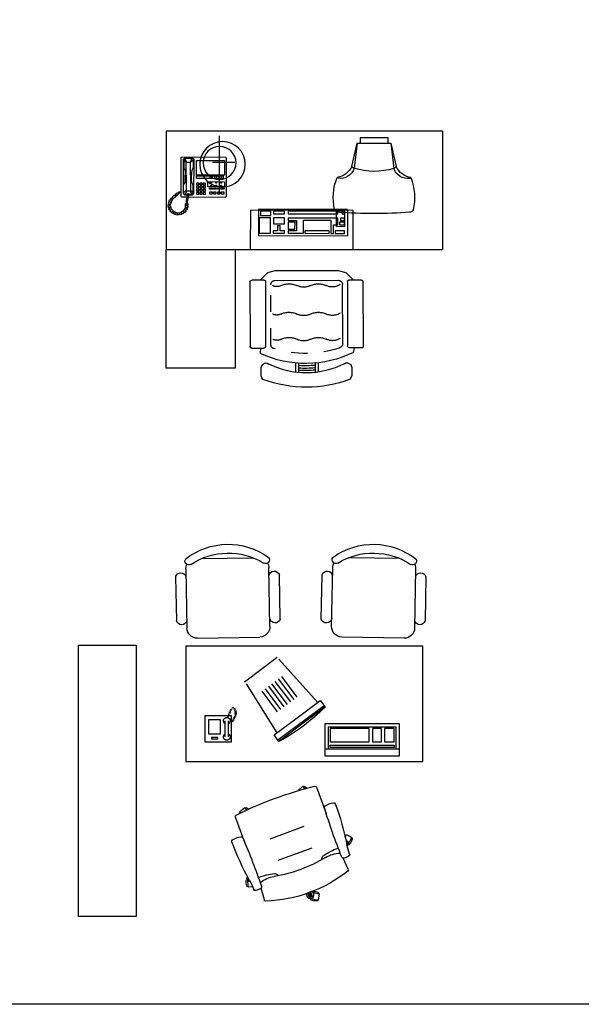
# Model space of a CAD drawing. Extents: x 0.3 to 17.9, y 0.2 to 10.4.
# Drawn here: x 8.6 to 12, y 0.2 to 6.2 of the extents above; entities that cross this region are included whole.
import ezdxf

# ---------------------------------------------------------------- set-up
doc = ezdxf.new("R2010")
doc.units = 0
doc.header["$MEASUREMENT"] = 0
doc.linetypes.add('DASHED2', pattern=[0.375, 0.25, -0.125])
doc.layers.get('0').update_dxf_attribs({"linetype": 'CONTINUOUS'})
doc.layers.add('Deftpoints', color=7, linetype='CONTINUOUS', plot=False)
doc.layers.add('www.dwgautocad.com', color=7, linetype='CONTINUOUS')

# ---------------------------------------------------------------- blocks, each defined once
blk = doc.blocks.new('A$C7FC67F2A')
for p, q in [((0, 0), (0, 1400)), ((0, 1400), (599.8, 1400)), ((599.8, 1400), (599.8, 0)), ((599.8, 1400), (599.8, 1050)), ((1199.8, 1400), (599.8, 1400)), ((1199.8, 1050), (1199.8, 1400)), ((315, 1349.3), (312.5, 1346.8)), ((312.5, 1346.8), (314.5, 1341.6)), ((319.2, 1347.3), (315, 1349.3)), ((320.5, 1354.6), (316.5, 1350.8)), ((316.5, 1350.8), (319.2, 1347.3)), ((328.7, 1351.6), (320.5, 1354.6)), ((321.2, 1339.6), (331.4, 1351.1)), ((330.9, 1365.8), (324.7, 1359.3)), ((324.7, 1359.3), (328.7, 1351.6)), ((339.9, 1364.3), (330.9, 1365.8)), ((331.4, 1351.1), (347.4, 1369.8)), ((341.6, 1376.3), (335.9, 1370.8)), ((335.9, 1370.8), (339.9, 1364.3)), ((347.8, 1374), (341.6, 1376.3)), ((355.5, 1385.3), (347, 1382.7)), ((347, 1382.7), (347.8, 1374.1)), ((347.8, 1370.1), (374.7, 1379.6)), ((358.7, 1377), (355.5, 1385.3)), ((365, 1388.1), (358.4, 1386.1)), ((358.4, 1386.1), (358.7, 1377)), ((370.7, 1382.1), (365, 1388.1)), ((374.9, 1391.3), (370.7, 1389.9)), ((370.7, 1389.9), (370.7, 1382.1)), ((374.7, 1379.6), (393.2, 1375.6)), ((377.5, 1382.5), (374.9, 1391.3)), ((381.7, 1389.9), (377.5, 1382.5)), ((387.5, 1388.8), (381.7, 1389.9)), ((387.2, 1379.9), (387.5, 1388.8)), ((394.9, 1386.8), (387.2, 1379.9)), ((393.2, 1375.6), (405.6, 1363)), ((400.7, 1384.5), (394.9, 1386.8)), ((398.1, 1376.2), (400.7, 1384.5)), ((405.8, 1380.2), (398.1, 1376.2)), ((405.6, 1363), (412.8, 1346.5)), ((409.3, 1376.5), (405.8, 1380.2)), ((405.9, 1368.5), (409.3, 1376.5)), ((413.6, 1371.9), (405.9, 1368.5)), ((410.2, 1361.3), (417.6, 1367.4)), ((418.8, 1362.2), (410.2, 1361.3)), ((417.6, 1367.4), (413.6, 1371.9)), ((415.3, 1351), (421.1, 1357.6)), ((423.1, 1350.8), (415.3, 1351)), ((421.1, 1357.6), (418.8, 1362.2)), ((424.5, 1345.3), (423.1, 1350.8)), ((132.1, 1322.9), (134.9, 1325.8)), ((132.5, 1099.4), (132.1, 1322.9)), ((134.9, 1325.8), (330.1, 1326.2)), ((136.4, 1307.4), (143.4, 1314.5)), ((136.5, 1264.9), (136.4, 1307.4)), ((137.8, 1304.5), (140.6, 1310.2)), ((156.2, 1297.5), (137.8, 1304.5)), ((137.9, 1270.6), (137.8, 1304.5)), ((140.6, 1310.2), (146.3, 1311.6)), ((143.4, 1314.5), (313.2, 1314.8)), ((146.3, 1311.6), (184.4, 1311.7)), ((146.3, 1311.6), (159, 1298.9)), ((159, 1298.9), (156.2, 1297.5)), ((156.2, 1297.5), (156.2, 1277.7)), ((222.7, 1299.1), (159, 1298.9)), ((184.4, 1311.7), (191.5, 1308.9)), ((191.5, 1308.9), (198.6, 1304.7)), ((198.6, 1304.7), (208.5, 1303.3)), ((208.5, 1303.3), (222.7, 1303.3)), ((249.5, 1303.4), (222.7, 1303.3)), ((222.7, 1299.1), (299, 1299.2)), ((259.4, 1304.8), (249.5, 1303.4)), ((266.5, 1309), (259.4, 1304.8)), ((273.6, 1311.9), (266.5, 1309)), ((311.8, 1312), (273.6, 1311.9)), ((311.8, 1312), (299, 1299.2)), ((299, 1299.2), (301.9, 1297.8)), ((301.9, 1297.8), (320.3, 1304.9)), ((301.9, 1297.8), (301.9, 1278)), ((307.8, 1334.6), (304.6, 1326.1)), ((311.8, 1338.6), (307.8, 1334.6)), ((310.3, 1326.1), (312, 1332.4)), ((314.5, 1341.6), (311.8, 1338.6)), ((317.4, 1310.6), (311.8, 1312)), ((312, 1332.4), (316.5, 1338.1)), ((313.2, 1314.8), (321.7, 1307.7)), ((316.5, 1338.1), (318.5, 1339.6)), ((320.3, 1304.9), (317.4, 1310.6)), ((318.5, 1339.6), (318.2, 1342.6)), ((318.2, 1342.6), (321.2, 1339.6)), ((320.3, 1291.1), (320.3, 1304.9)), ((321.7, 1307.7), (321.7, 1291.2)), ((330.1, 1326.2), (332.9, 1323.3)), ((332.9, 1323.3), (333, 1292.8)), ((350, 1297.1), (336.5, 1293.6)), ((356.9, 1298), (350, 1297.1)), ((364.3, 1297.7), (356.9, 1298)), ((368, 1302.9), (364.3, 1297.7)), ((374.6, 1301.7), (368, 1302.9)), ((373.6, 1298.9), (378.5, 1290.9)), ((375.2, 1290.6), (373.6, 1298.9)), ((389.7, 1303.2), (374.6, 1301.7)), ((386.2, 1291.4), (387.1, 1300.6)), ((387.1, 1300.6), (393.4, 1292.6)), ((403.4, 1314.1), (389.7, 1303.2)), ((400, 1296.3), (398.2, 1304.9)), ((398.2, 1304.9), (406.3, 1300.9)), ((411.4, 1329.3), (403.4, 1314.1)), ((406.3, 1300.9), (411.4, 1305.2)), ((411.4, 1305.2), (406.5, 1311.8)), ((406.5, 1311.8), (414.3, 1310.7)), ((412.8, 1346.5), (411.4, 1329.3)), ((412, 1323), (421.4, 1322.1)), ((417.7, 1316.1), (412, 1323)), ((414.3, 1310.7), (417.7, 1316.1)), ((415.4, 1342.2), (424.5, 1345.3)), ((423.7, 1340.2), (415.4, 1342.2)), ((415.4, 1331.9), (423.1, 1335.3)), ((423.1, 1328.2), (415.4, 1331.9)), ((421.4, 1322.1), (423.1, 1328.2)), ((423.1, 1335.3), (423.7, 1340.2)), ((143.5, 1259.3), (136.5, 1264.9)), ((156.2, 1277.7), (137.9, 1270.6)), ((137.9, 1270.6), (140.7, 1264.9)), ((140.7, 1264.9), (146.4, 1263.5)), ((314.7, 1259.6), (143.5, 1259.3)), ((146.4, 1263.5), (159.1, 1276.3)), ((146.4, 1263.5), (184.5, 1263.6)), ((159.1, 1276.3), (156.2, 1277.7)), ((222.7, 1276.4), (159.1, 1276.3)), ((184.5, 1263.6), (191.6, 1266.5)), ((191.6, 1266.5), (198.7, 1270.7)), ((198.7, 1270.7), (208.6, 1272.2)), ((208.6, 1272.2), (222.7, 1272.2)), ((222.7, 1276.4), (299.1, 1276.6)), ((249.6, 1272.2), (222.7, 1272.2)), ((259.5, 1270.8), (249.6, 1272.2)), ((266.6, 1266.6), (259.5, 1270.8)), ((262.4, 1246.8), (270.9, 1246.8)), ((262.4, 1235.5), (262.4, 1246.8)), ((273.7, 1263.8), (266.6, 1266.6)), ((270.9, 1246.8), (270.9, 1235.5)), ((311.8, 1263.9), (273.7, 1263.8)), ((277.9, 1246.8), (286.4, 1246.9)), ((278, 1235.5), (277.9, 1246.8)), ((286.4, 1246.9), (286.4, 1235.5)), ((293.5, 1246.9), (302, 1246.9)), ((293.5, 1235.6), (293.5, 1246.9)), ((299.1, 1276.6), (301.9, 1278)), ((311.8, 1263.9), (299.1, 1276.6)), ((301.9, 1278), (320.3, 1271)), ((302, 1246.9), (302, 1235.6)), ((310.5, 1235.6), (310.5, 1246.9)), ((310.5, 1246.9), (319, 1246.9)), ((317.5, 1265.3), (311.8, 1263.9)), ((321.7, 1266.7), (314.7, 1259.6)), ((327.4, 1291.6), (316, 1290.8)), ((316, 1290.8), (316, 1286.5)), ((316, 1286.5), (328.2, 1286.7)), ((320.3, 1271), (317.5, 1265.3)), ((319, 1246.9), (319, 1235.6)), ((320.3, 1271), (320.3, 1286.6)), ((321.7, 1286.6), (321.7, 1266.7)), ((336.5, 1293.6), (327.4, 1291.6)), ((328.2, 1286.7), (342.6, 1290.2)), ((333, 1287.9), (333.4, 1099.8)), ((342.6, 1290.2), (356, 1293.7)), ((356, 1293.7), (363.5, 1293.4)), ((363.5, 1293.4), (365.2, 1294.3)), ((365.2, 1294.3), (368.3, 1291.1)), ((368.3, 1291.1), (375.2, 1290.6)), ((378.5, 1290.9), (386.2, 1291.4)), ((393.4, 1292.6), (400, 1296.3)), ((222.8, 1246.7), (147.8, 1246.6)), ((147.8, 1246.6), (148.1, 1105.1)), ((223.1, 1105.3), (222.8, 1246.7)), ((239.7, 1246.8), (225.6, 1246.7)), ((225.6, 1246.7), (225.9, 1110.9)), ((240, 1111), (239.7, 1246.8)), ((270.9, 1235.5), (262.4, 1235.5)), ((262.4, 1218.5), (262.4, 1229.8)), ((262.4, 1229.8), (270.9, 1229.8)), ((270.9, 1218.5), (262.4, 1218.5)), ((262.4, 1212.9), (270.9, 1212.9)), ((262.5, 1201.5), (262.4, 1212.9)), ((271, 1201.6), (262.5, 1201.5)), ((270.9, 1229.8), (270.9, 1218.5)), ((270.9, 1212.9), (271, 1201.6)), ((286.4, 1235.5), (278, 1235.5)), ((278, 1229.9), (286.5, 1229.9)), ((278, 1218.5), (278, 1229.9)), ((286.5, 1218.6), (278, 1218.5)), ((278, 1212.9), (286.5, 1212.9)), ((278, 1201.6), (278, 1212.9)), ((286.5, 1201.6), (278, 1201.6)), ((286.5, 1229.9), (286.5, 1218.6)), ((286.5, 1212.9), (286.5, 1201.6)), ((302, 1235.6), (293.5, 1235.6)), ((295, 1218.6), (294.9, 1229.9)), ((294.9, 1229.9), (303.4, 1229.9)), ((303.5, 1218.6), (295, 1218.6)), ((295, 1201.6), (295, 1212.9)), ((295, 1212.9), (303.5, 1212.9)), ((303.5, 1201.6), (295, 1201.6)), ((303.4, 1229.9), (303.5, 1218.6)), ((303.5, 1212.9), (303.5, 1201.6)), ((319, 1235.6), (310.5, 1235.6)), ((310.5, 1229.9), (319, 1229.9)), ((310.5, 1218.6), (310.5, 1229.9)), ((319, 1218.6), (310.5, 1218.6)), ((310.5, 1213), (319, 1213)), ((310.6, 1201.6), (310.5, 1213)), ((319, 1201.7), (310.6, 1201.6)), ((319, 1229.9), (319, 1218.6)), ((319, 1213), (319, 1201.7)), ((159, 1052), (158.7, 1166.5)), ((225.7, 1178.8), (239.9, 1178.9)), ((225.8, 1167.5), (239.9, 1167.5)), ((225.8, 1156.2), (239.9, 1156.2)), ((255.4, 1188.8), (255.6, 1105.3)), ((280.9, 1188.8), (255.4, 1188.8)), ((258.3, 1174.7), (258.3, 1170.4)), ((262.5, 1174.7), (258.3, 1174.7)), ((258.3, 1170.4), (262.5, 1170.4)), ((258.3, 1149.2), (258.3, 1145)), ((262.6, 1149.2), (258.3, 1149.2)), ((262.5, 1170.4), (262.5, 1174.7)), ((262.6, 1145), (262.6, 1149.2)), ((273.8, 1174.7), (273.8, 1170.4)), ((278.1, 1174.7), (273.8, 1174.7)), ((273.8, 1170.4), (278.1, 1170.5)), ((273.9, 1149.2), (273.9, 1145)), ((278.1, 1149.2), (273.9, 1149.2)), ((278.1, 1170.5), (278.1, 1174.7)), ((278.1, 1145), (278.1, 1149.2)), ((281, 1105.4), (280.9, 1188.8)), ((288, 1180.4), (288, 1166.2)), ((293.6, 1180.4), (288, 1180.4)), ((288, 1166.2), (293.7, 1166.2)), ((293.7, 1160.6), (288, 1160.6)), ((288, 1160.6), (288, 1146.4)), ((293.7, 1166.2), (293.6, 1180.4)), ((293.7, 1146.4), (293.7, 1160.6)), ((309.2, 1166.3), (309.2, 1180.4)), ((309.2, 1180.4), (317.7, 1180.4)), ((317.7, 1166.3), (309.2, 1166.3)), ((309.3, 1146.5), (309.2, 1160.6)), ((309.2, 1160.6), (317.7, 1160.6)), ((317.7, 1180.4), (317.7, 1166.3)), ((317.7, 1160.6), (317.7, 1146.5)), ((24, 1131.3), (314.7, 1131.9)), ((132.5, 1099.4), (135.4, 1096.6)), ((148.1, 1105.1), (223.1, 1105.3)), ((225.8, 1144.9), (239.9, 1144.9)), ((225.8, 1133.6), (240, 1133.6)), ((225.8, 1122.3), (240, 1122.3)), ((225.9, 1110.9), (240, 1111)), ((255.6, 1105.3), (281, 1105.4)), ((258.3, 1145), (262.6, 1145)), ((262.6, 1123.7), (258.4, 1123.7)), ((258.4, 1123.7), (258.4, 1119.5)), ((258.4, 1119.5), (262.6, 1119.5)), ((262.6, 1119.5), (262.6, 1123.7)), ((273.9, 1145), (278.1, 1145)), ((273.9, 1123.8), (273.9, 1119.5)), ((278.2, 1123.8), (273.9, 1123.8)), ((273.9, 1119.5), (278.2, 1119.5)), ((278.2, 1119.5), (278.2, 1123.8)), ((288, 1146.4), (293.7, 1146.4)), ((293.7, 1140.8), (288, 1140.8)), ((288, 1140.8), (288.1, 1126.6)), ((288.1, 1126.6), (293.7, 1126.6)), ((293.7, 1121), (288.1, 1121)), ((288.1, 1121), (288.1, 1106.8)), ((288.1, 1106.8), (293.8, 1106.8)), ((293.7, 1126.6), (293.7, 1140.8)), ((293.8, 1106.8), (293.7, 1121)), ((317.7, 1146.5), (309.3, 1146.5)), ((309.3, 1126.7), (309.3, 1140.8)), ((309.3, 1140.8), (317.8, 1140.8)), ((317.8, 1126.7), (309.3, 1126.7)), ((309.3, 1106.9), (309.3, 1121)), ((309.3, 1121), (317.8, 1121)), ((317.8, 1106.9), (309.3, 1106.9)), ((317.8, 1140.8), (317.8, 1126.7)), ((317.8, 1121), (317.8, 1106.9)), ((330.6, 1097), (333.4, 1099.8)), ((135.4, 1096.6), (330.6, 1097)), ((599.8, 1050), (1199.8, 1050)), ((597.6, 972.4), (399.6, 971.8)), ((401.1, 452.5), (399.6, 971.8)), ((754.2, 905.1), (754.3, 967.2)), ((763, 975.8), (1092.3, 975)), ((1098.9, 966.6), (1098.7, 905.2)), ((395.4, 932.2), (530, 932.4)), ((396.3, 482.2), (395.4, 932.2)), ((404.8, 922.9), (426.9, 923)), ((404.9, 870.8), (404.8, 922.9)), ((426.9, 923), (427, 870.8)), ((438.6, 928.8), (516.7, 929)), ((438.7, 872.3), (438.6, 928.8)), ((516.7, 929), (516.8, 872.5)), ((530.9, 482.4), (530, 932.4)), ((717.9, 887), (754.2, 923.9)), ((1098.7, 923.3), (1125.9, 924.2)), ((1181.1, 913), (1173.6, 896.8)), ((1197.6, 919.4), (1181.1, 913)), ((1239.1, 919.2), (1197.6, 919.4)), ((1249.4, 916.5), (1239.1, 919.2)), ((1257.3, 909.9), (1249.4, 916.5)), ((427, 870.8), (404.9, 870.8)), ((405.6, 800.8), (405.5, 857.3)), ((405.5, 857.3), (418, 857.3)), ((418, 857.3), (418.1, 800.8)), ((516.8, 872.5), (438.7, 872.3)), ((438.9, 800.8), (438.7, 857.4)), ((438.7, 857.4), (469.5, 857.4)), ((469.5, 857.4), (469.6, 800.9)), ((504.3, 857.5), (516.8, 857.5)), ((504.4, 835.9), (504.3, 857.5)), ((516.8, 857.5), (516.9, 801)), ((706.7, 528), (707.5, 850.5)), ((707.5, 850.5), (717.9, 887)), ((756.2, 849.3), (755.3, 528.5)), ((762.8, 897.1), (1089.9, 896.4)), ((1173.6, 896.8), (1174.5, 888.8)), ((1174.5, 888.8), (1179.2, 880)), ((418.1, 800.8), (405.6, 800.8)), ((469.6, 800.9), (438.9, 800.8)), ((478.8, 835.8), (504.4, 835.9)), ((478.8, 822.5), (478.8, 835.8)), ((504.4, 822.6), (478.8, 822.5)), ((504.5, 801), (504.4, 822.6)), ((516.9, 801), (504.5, 801)), ((405.7, 782.5), (418.1, 782.5)), ((406.2, 530.7), (405.7, 782.5)), ((418.1, 782.5), (418.6, 530.7)), ((439.7, 782.6), (452.2, 782.6)), ((440.2, 530.5), (439.7, 782.6)), ((452.2, 782.6), (452.3, 739.4)), ((460.6, 747.7), (460.5, 781.8)), ((460.5, 781.8), (496.8, 781.8)), ((496.8, 781.8), (496.9, 747.8)), ((504.5, 782.7), (516.9, 782.7)), ((504.6, 739.5), (504.5, 782.7)), ((516.9, 782.7), (517.1, 704.6)), ((517.1, 704.6), (451, 704.5)), ((451, 704.5), (451.3, 565.7)), ((452.3, 739.4), (504.6, 739.5)), ((496.9, 747.8), (460.6, 747.7)), ((1219.4, 742.9), (1174.4, 742.9)), ((1222.7, 728.5), (1174.4, 728.5)), ((504.9, 574.1), (504.7, 697.9)), ((504.7, 697.9), (517.1, 697.9)), ((517.1, 697.9), (517.4, 574.1)), ((1172.8, 645.4), (1222, 645.6)), ((1172.9, 631), (1218.7, 631.2)), ((451.3, 565.7), (517.4, 565.8)), ((517.4, 552.5), (473.4, 552.4)), ((473.4, 552.4), (473.4, 529.9)), ((517.4, 574.1), (504.9, 574.1)), ((517.4, 565.8), (517.4, 552.5)), ((483.4, 536.8), (401.3, 536.7)), ((401.3, 536.7), (401.4, 497)), ((418.6, 530.7), (406.2, 530.7)), ((473.4, 529.9), (440.2, 530.5)), ((440.3, 497), (440.3, 516.7)), ((440.3, 516.7), (452.7, 516.7)), ((452.7, 516.7), (452.8, 497.1)), ((461, 522.5), (473.5, 522.6)), ((461.1, 497.1), (461, 522.5)), ((473.5, 522.6), (473.5, 497.1)), ((483.5, 497.1), (483.4, 536.8)), ((505.1, 497.2), (505, 544.2)), ((505, 544.2), (517.4, 544.2)), ((517.4, 544.2), (517.5, 497.2)), ((717.6, 488.5), (706.7, 528)), ((1076.7, 506.2), (776.8, 506.8)), ((178, 459.8), (60, 432.1)), ((396.3, 482.2), (530.9, 482.4)), ((599, 453.1), (401.1, 452.5)), ((401.4, 497), (483.5, 497.1)), ((452.8, 497.1), (440.3, 497)), ((473.5, 497.1), (461.1, 497.1)), ((517.5, 497.2), (505.1, 497.2)), ((753.2, 452.4), (717.6, 488.5)), ((753.2, 474), (753.1, 411.9)), ((761.8, 482), (1088.9, 481.2)), ((1097.6, 410.9), (1097.7, 472.4)), ((1120, 452.2), (1097.7, 447.1)), ((1173.4, 489.4), (1172.7, 481.2)), ((1172.7, 481.2), (1181.3, 465)), ((1177.6, 497.9), (1173.4, 489.4)), ((1181.3, 465), (1196.6, 459.4)), ((1196.6, 459.4), (1237.5, 459.5)), ((1237.5, 459.5), (1256.5, 468.9)), ((31.4, 417.3), (60, 417.3)), ((31.4, 417.3), (31.7, 277.3)), ((60, 432.1), (187.9, 447.9)), ((60, 432.1), (60.4, 262.6)), ((761.7, 403.3), (1091, 402.6)), ((31.7, 277.3), (60.3, 277.3)), ((60.4, 262.6), (188.3, 247.3)), ((60.4, 262.6), (178.5, 235.3)), ((0, 0), (599.8, 0))]:
    blk.add_line(p, q)
at = {"linetype": 'DASHED2', "ltscale": 50}
blk.add_line((1080.8, 870.1), (777.9, 870.8), dxfattribs=at)
for centre, radius in [((167.5, 1114.6), 115.1), ((160.5, 1129.9), 83.4), ((412.1, 504.1), 7.47)]:
    blk.add_circle(centre, radius)
for centre, radius, start, end in [((763, 967.2), 8.62, 89.9117, 179.7857), ((1090.2, 966.7), 8.62, 359.8668, 89.9117), ((762.8, 905.7), 8.62, 179.8416, 269.9117), ((1090.1, 905.2), 8.62, 269.9117, 359.8668), ((630.2, 694.3), 546.4, 333.696, 24.8815), ((664.9, 690.5), 631.8, 339.4672, 20.3182), ((804.7, 690.6), 419.7, 332.6807, 26.821), ((641.7, 694.3), 546.4, 354.8789, 3.5971), ((654.8, 694.2), 546.4, 354.8873, 3.5985), ((666, 694.2), 546.4, 354.8945, 3.5998), ((336.3, 269.2), 284.5, 77.5549, 111.0216), ((136.6, 549.5), 98.8, 294.7991, 351.3645), ((165.3, 518.4), 74, 287.7608, 9.3124), ((393.7, 515), 17.9, 356.0693, 70.8923), ((-1765.2, 342.8), 2182.8, 355.3566, 4.888), ((776.9, 528.4), 21.6, 179.8286, 269.8701), ((1076.7, 527.8), 21.6, 269.8701, 341.4861), ((168.5, 441.9), 20.3, 17.2306, 61.988), ((761.8, 473.4), 8.62, 89.8286, 179.8987), ((1089.1, 472.4), 8.62, 359.8735, 89.8286), ((-129.2, 347), 332.7, 342.5625, 17.6679), ((761.7, 411.9), 8.62, 179.9546, 269.8286), ((1089, 411), 8.62, 269.8286, 359.8735), ((168.9, 253.2), 20.3, 298.2424, 342.9998), ((137.4, 145.5), 98.8, 8.8659, 65.4313), ((166, 176.7), 74, 350.918, 72.4696), ((336, 426.6), 284.5, 249.213, 282.6799), ((392.5, 166), 17.9, 289.3381, 4.1612)]:
    blk.add_arc(centre, radius, start, end)
for centre, radius, start, end in [((777.8, 849.2), 21.6, 89.8701, 179.8286), ((738.3, 840.4), 48.7, 334.1948, 25.5455), ((882.4, 840), 48.7, 334.1948, 25.5455), ((1010.5, 839.7), 48.7, 334.1948, 25.5455), ((1080.7, 848.5), 21.6, 17.0814, 89.8701), ((579.1, 694.4), 546.4, 341.4861, 17.0814), ((866.2, 778.5), 93.4, 154.1948, 205.5455), ((1010.3, 778.2), 93.4, 154.1948, 205.5455), ((1138.4, 777.9), 93.4, 154.1948, 205.5455), ((709.1, 703.4), 80.8, 334.1948, 25.5455), ((853.2, 703.1), 80.8, 334.1948, 25.5455), ((981.2, 702.8), 80.8, 334.1948, 25.5455), ((862.3, 629.3), 89.5, 154.1948, 205.5455), ((1006.4, 629), 89.5, 154.1948, 205.5455), ((1134.5, 628.7), 89.5, 154.1948, 205.5455), ((714.9, 558.8), 73.9, 327.4655, 25.5455), ((859, 558.5), 73.9, 327.4655, 25.5455), ((987.1, 558.2), 73.9, 327.4655, 25.5455)]:
    blk.add_arc(centre, radius, start, end, dxfattribs=at)
blk = doc.blocks.new('A$C49B50080')
for p, q in [((156.9, 2175.8), (469.6, 2181.4)), ((1364.5, 2175.8), (1051.8, 2181.4)), ((62.2, 2111), (68.7, 1753.8)), ((572.9, 1762.9), (566.5, 2120.1)), ((948.4, 1762.9), (954.9, 2120.1)), ((1459.1, 2111), (1452.7, 1753.8)), ((0, 2065.2), (4.8, 1797.4)), ((636, 1808.7), (631.2, 2076.6)), ((885.3, 1808.7), (890.2, 2076.6)), ((1521.4, 2065.2), (1516.6, 1797.4)), ((132.8, 1691.9), (511, 1698.8)), ((1388.5, 1691.9), (1010.3, 1698.8)), ((19, 1643.6), (1458.4, 1643.6)), ((19, 941.7), (19, 1643.6)), ((1458.4, 1643.6), (1458.4, 941.7)), ((2111.9, 1650), (1761.9, 1650)), ((1761.9, 1650), (1761.9, 0)), ((2111.9, 0), (2111.9, 1650)), ((658.7, 1302.3), (893.1, 1563.9)), ((903.1, 1573.9), (1003.1, 1499)), ((1003.1, 1499), (1103.2, 1424)), ((781.7, 1334.4), (875.7, 1459.8)), ((801.7, 1319.4), (895.7, 1444.8)), ((821.7, 1304.4), (915.7, 1429.8)), ((841.7, 1289.4), (935.7, 1414.8)), ((861.7, 1274.4), (955.7, 1399.8)), ((881.7, 1259.4), (975.7, 1384.8)), ((1093.2, 1414), (907.1, 1116.1)), ((901.7, 1244.4), (995.7, 1369.8)), ((643.2, 1313.9), (613.2, 1273.9)), ((613.2, 1273.9), (753.2, 1168.9)), ((619.2, 1281.9), (899.3, 1072)), ((783.2, 1208.9), (643.2, 1313.9)), ((1165.1, 1255), (1153.4, 1258.9)), ((1169, 1262.8), (1157.3, 1266.7)), ((1178.2, 1268.4), (1166.5, 1272.3)), ((1188.6, 1258.9), (1176.8, 1262.8)), ((1188.6, 1258.9), (1176.8, 1262.8)), ((923.2, 1104), (783.2, 1208.9)), ((1161.2, 1247.2), (1149.5, 1251.1)), ((1161.2, 1239.4), (1149.5, 1243.3)), ((1161.2, 1231.5), (1149.5, 1235.4)), ((1161.2, 1223.7), (1149.5, 1227.6)), ((1165.1, 1215.9), (1153.4, 1219.8)), ((1169, 1208.1), (1157.3, 1212)), ((1172.9, 1200.3), (1161.2, 1204.2)), ((1192.5, 1251.1), (1180.8, 1255)), ((1192.5, 1251.1), (1180.8, 1255)), ((1182.7, 1220.3), (1343.1, 1220.3)), ((1182.7, 1061.8), (1182.7, 1220.3)), ((1196.4, 1243.3), (1184.7, 1247.2)), ((1196.4, 1243.3), (1184.7, 1247.2)), ((1200.3, 1235.4), (1188.6, 1239.4)), ((1200.3, 1235.4), (1188.6, 1239.4)), ((1203.4, 1209.3), (1196.4, 1231.5)), ((1203.4, 1209.3), (1196.4, 1231.5)), ((1343.1, 1220.3), (1343.1, 1061.8)), ((611.8, 1174.2), (161.8, 1174.2)), ((161.8, 1174.2), (161.8, 974.2)), ((591.3, 1153.7), (182.3, 1153.7)), ((182.3, 1153.7), (182.3, 1018.2)), ((192.3, 1061.8), (192.3, 1143.7)), ((192.3, 1143.7), (250.8, 1143.7)), ((250.8, 1143.7), (250.8, 1061.8)), ((270.8, 1061.8), (270.8, 1143.7)), ((270.8, 1143.7), (325, 1143.7)), ((325, 1143.7), (325, 1061.8)), ((345, 1061.8), (345, 1143.7)), ((345, 1143.7), (581.3, 1143.7)), ((581.3, 1143.7), (581.3, 1061.8)), ((591.3, 1018.2), (591.3, 1153.7)), ((611.8, 974.2), (611.8, 1174.2)), ((753.2, 1168.9), (893.3, 1063.9)), ((1176.8, 1192.4), (1165.1, 1196.3)), ((1180.8, 1184.6), (1169, 1188.5)), ((1200.6, 1092.4), (1200.6, 1190.2)), ((1220.1, 1092.4), (1220.1, 1190.2)), ((1249, 1195.7), (1322.3, 1195.7)), ((1249, 1110.2), (1249, 1195.7)), ((1322.3, 1195.7), (1322.3, 1110.2)), ((893.3, 1063.9), (923.2, 1104)), ((1322.3, 1110.2), (1249, 1110.2)), ((1264.3, 1088.8), (1304, 1088.8)), ((1264.3, 1079.7), (1264.3, 1088.8)), ((1304, 1079.7), (1264.3, 1079.7)), ((1304, 1088.8), (1304, 1079.7)), ((161.8, 1018.2), (611.8, 1018.2)), ((250.8, 1061.8), (192.3, 1061.8)), ((581.3, 1041.8), (192.3, 1041.8)), ((192.3, 1041.8), (192.3, 1028.2)), ((192.3, 1028.2), (581.3, 1028.2)), ((325, 1061.8), (270.8, 1061.8)), ((581.3, 1061.8), (345, 1061.8)), ((581.3, 1028.2), (581.3, 1041.8)), ((1343.1, 1061.8), (1182.7, 1061.8)), ((161.8, 974.2), (611.8, 974.2)), ((1458.4, 941.7), (19, 941.7)), ((664.9, 786.1), (606.1, 626.3)), ((733.6, 777.5), (748, 793)), ((775.8, 767), (748, 793)), ((774.7, 765.9), (775.8, 767)), ((1088.7, 647.9), (1101.6, 662.9)), ((1130.4, 638.2), (1101.6, 662.9)), ((1098.8, 445), (1157.6, 604.8)), ((1124.3, 631.1), (1130.4, 638.2)), ((946.7, 473.5), (740.3, 549.5)), ((483.4, 498.8), (450.1, 480.5)), ((474.3, 436.7), (450.1, 480.5)), ((490.9, 485.3), (483.4, 498.8)), ((476.9, 444.7), (481.6, 444.5)), ((477.6, 439.7), (480.6, 439.5)), ((478, 449.7), (482.7, 449.5)), ((481.1, 454.5), (483.8, 454.4)), ((498.8, 356), (470.2, 366.5)), ((898.4, 342.1), (691.9, 418.1)), ((472, 289), (503.6, 355.4)), ((1053.5, 181.6), (1080, 178.3)), ((1075.6, 219.6), (1073.3, 221.4)), ((1079.4, 223), (1075.7, 225.9)), ((1081.8, 227.4), (1078.1, 230.4)), ((1086.2, 227.9), (1080, 178.3)), ((1082.6, 233.2), (1080.5, 234.8)), ((687.4, 145.4), (648.1, 137.9)), ((648.1, 137.9), (655.3, 100.6)), ((690, 152.7), (684, 135.8)), ((689.5, 122), (699.5, 149)), ((693.2, 117.5), (704.1, 147.2)), ((697.6, 115), (708.8, 145.5)), ((702.6, 114.1), (713.5, 143.8)), ((708.3, 115.1), (718.2, 142.1)), ((727.8, 138.7), (721.5, 122)), ((982.1, 101.2), (1001.2, 172.3)), ((1005.2, 169.6), (1033.7, 159.1)), ((700.2, 109.2), (655.3, 100.6)), ((1761.9, 0), (2111.9, 0))]:
    blk.add_line(p, q)
for centre, radius, start, end in [((319.3, 1842.4), 420.3, 54.162, 127.9018), ((1202.1, 1842.4), 420.3, 52.0982, 125.838), ((80.1, 2160.6), 23.2, 144.74393, 302.50871), ((320.1, 1796.7), 412.7, 58.60765, 123.45615), ((546.9, 2169), 23.2, 239.55508, 37.31987), ((974.5, 2169), 23.2, 142.68013, 300.44492), ((1201.3, 1796.7), 412.7, 56.54385, 121.39235), ((1441.3, 2160.6), 23.2, 237.49129, 35.25607), ((125.3, 2112.2), 63, 153.44746, 181.0319), ((503.5, 2119), 63, 1.0319, 28.61634), ((599.9, 2066.9), 32.8, 17.2921, 171.73727), ((921.5, 2066.9), 32.8, 8.26273, 162.7079), ((1017.9, 2119), 63, 151.38366, 178.9681), ((1396.1, 2112.2), 63, 358.9681, 26.55254), ((31.7, 2056.6), 32.8, 17.2921, 164.77169), ((1489.7, 2056.6), 32.8, 15.22831, 162.7079), ((36.2, 1807.1), 32.8, 197.2921, 344.77169), ((604.4, 1817.3), 32.8, 190.32653, 344.77169), ((917, 1817.3), 32.8, 195.22831, 349.67347), ((1485.2, 1807.1), 32.8, 195.22831, 342.7079), ((131.7, 1755), 63, 181.0319, 271.0319), ((509.9, 1761.8), 63, 271.0319, 1.0319), ((1011.5, 1761.8), 63, 178.9681, 268.9681), ((1389.7, 1755), 63, 268.9681, 358.9681), ((1445.6, 2092.7), 1167.7, 224.52814, 241.76721), ((1210.4, 1190.2), 20.5, 298.49146, 241.50854), ((1210.4, 1190.2), 20.5, 298.49146, 241.50854), ((1210.4, 1092.4), 20.5, 118.49146, 61.50854), ((674.3, 782.7), 10, 76.11413, 159.79583), ((123.6, -1444.6), 2304.4, 63.47754, 76.11413), ((796.7, 711.8), 100, 127.94273, 136.83516), ((741.4, 782.8), 10, 58.98763, 127.94273), ((2312.6, 50.8), 1872.8, 160.18772, 168.12046), ((-3177.5, 1827.9), 3969.8, 338.32449, 342.91432), ((560, 682.1), 10, 82.32845, 160.18772), ((544.7, 568.2), 125, 56.87948, 82.32845), ((607.5, 664.5), 10, 342.91432, 56.87948), ((1153.8, 584), 100, 130.45863, 137.30858), ((1095.4, 652.5), 10, 61.50353, 130.45863), ((1121, 630.5), 10, 345.83616, 37.31141), ((1148.2, 608.3), 10, 339.79583, 63.47754), ((487.4, 487.3), 10, 53.67979, 106.79551), ((4758.6, -1092.7), 3969.8, 156.67735, 161.26717), ((1122.4, 475), 10, 82.71219, 156.67735), ((1107.8, 360.9), 125, 57.26322, 82.71219), ((457.8, 471), 10, 130.98763, 199.94273), ((542.4, 501.7), 100, 199.94273, 217.84041), ((471.3, 446.5), 10, 217.84041, 286.79551), ((-9.4, 539.2), 500, 341.31689, 348.12046), ((491.9, 444.1), 20, 107.98646, 227.4202), ((-573.7, 1113), 1872.8, 331.47121, 339.40395), ((1170, 457.7), 10, 339.40395, 57.26322), ((473.7, 375.9), 10, 161.31689, 249.79583), ((502.3, 365.3), 10, 249.79583, 338.32449), ((514.1, 201.2), 185, 58.48699, 87.80209), ((412, 71.9), 365.3, 54.57659, 70.7015), ((612.1, 353.2), 20, 339.79583, 54.57659), ((1052.5, 1079.4), 845.1, 238.48699, 261.10468), ((481.1, 284.7), 10, 154.57686, 231.58005), ((1001.5, 940.9), 847.6, 231.58005, 268.01162), ((917.1, 241), 20, 85.01508, 159.79583), ((887.1, -103), 365.3, 68.89017, 85.01508), ((893.2, 61.7), 185, 51.78958, 81.10468), ((1067.6, 232.3), 20, 272.17147, 31.60521), ((1008.6, 179), 10, 161.26717, 249.79583), ((1511, -20.3), 500, 151.47121, 158.27478), ((1079.4, 190.5), 10, 274.98763, 343.94273), ((1082.9, 218.3), 10, 1.84041, 70.79551), ((992.9, 215.4), 100, 343.94273, 1.84041), ((660.3, 138.1), 10, 109.84041, 178.79551), ((690.9, 53.4), 100, 91.94273, 109.84041), ((702.8, 129.1), 20, 160.22409, 339.36758), ((687.8, 143.4), 10, 76.28629, 91.94273), ((1037.2, 168.5), 10, 249.79583, 338.27478), ((666.7, 104.9), 10, 202.98763, 271.94273), ((663.6, 194.8), 100, 271.94273, 289.84041), ((694.2, 110.2), 10, 289.84041, 353.76005), ((972.5, 103.8), 10, 268.01162, 345.01481)]:
    blk.add_arc(centre, radius, start, end)

msp = doc.modelspace()

# ---------------------------------------------------------------- linework, layer by layer
at = {"layer": 'Deftpoints'}
msp.add_lwpolyline([(0.3387, 9.3843), (17.8913, 9.3843), (17.8913, 0.2074), (0.3387, 0.2074)], close=True, dxfattribs=at)

# ---------------------------------------------------------------- block references
at = {"layer": 'www.dwgautocad.com', "xscale": -0.001200000000000012, "yscale": 0.001200000000000012, "zscale": 0.001200000000000012, "rotation": 90}
msp.add_blockref('A$C7FC67F2A', (11.1287, 5.5142), dxfattribs=at)
at = {"layer": 'www.dwgautocad.com', "xscale": -0.00100000000000001, "yscale": 0.00100000000000001, "zscale": 0.00100000000000001}
msp.add_blockref('A$C49B50080', (11.0271, 0.7406), dxfattribs=at)

doc.saveas('drawing.dxf')
